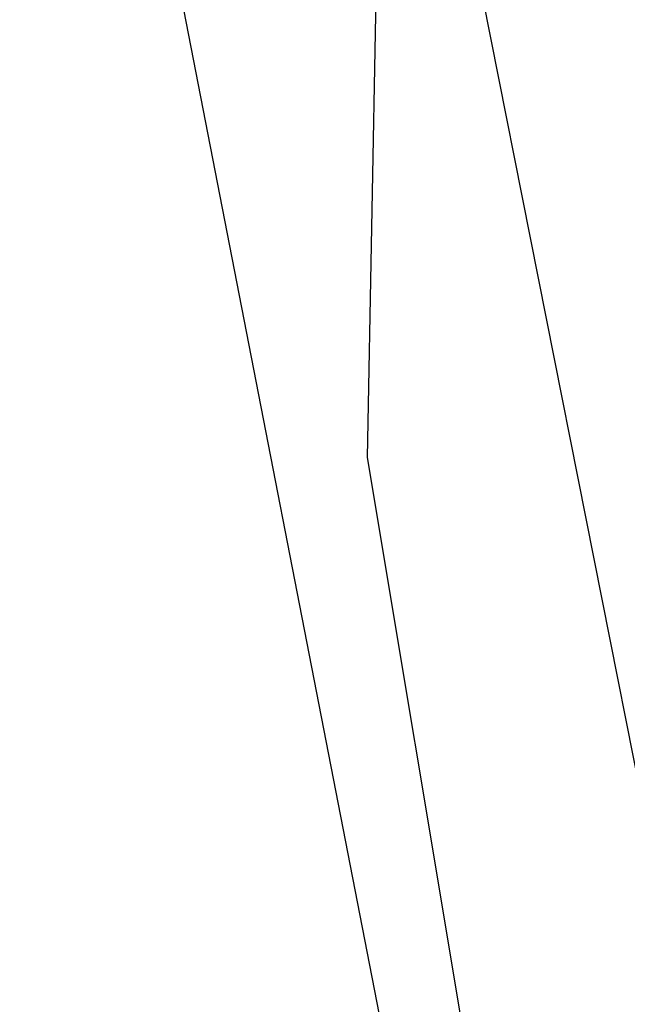
# Model space of a CAD drawing. Units: millimetres. Extents: x 0 to 0.045, y 0 to 0.095.
# Drawn here: x 0.0183 to 0.0185, y 0.047 to 0.0473 of the extents above; entities that cross this region are included whole.
import ezdxf

# ---------------------------------------------------------------- set-up
doc = ezdxf.new("R2010")
doc.units = ezdxf.units.MM
doc.layers.add('.Operis_MOBI', color=1, linetype='Continuous')

msp = doc.modelspace()

# ---------------------------------------------------------------- linework, layer by layer
at = {"layer": '.Operis_MOBI', "color": 53, "true_color": 0xc4ca86}
for points in [[(0.01951736, 0.04453884), (0.01860992, 0.04590744), (0.01829752, 0.04751405), (0.01860992, 0.04912066), (0.01951736, 0.05048926), (0.02088595, 0.05139669), (0.02249256, 0.05172397), (0.02411405, 0.05139669), (0.02546777, 0.05048926), (0.02639008, 0.04912066), (0.02670248, 0.04751405), (0.02639008, 0.04590744), (0.02546777, 0.04453884)], [(0.01951736, 0.04453884), (0.01860992, 0.04590744), (0.01829752, 0.04751405), (0.01860992, 0.04912066), (0.01951736, 0.05048926), (0.02088595, 0.05139669), (0.02249256, 0.05172397), (0.02411405, 0.05139669), (0.02546777, 0.05048926), (0.02639008, 0.04912066), (0.02670248, 0.04751405), (0.02639008, 0.04590744), (0.02546777, 0.04453884)], [(0.01951736, 0.04453884), (0.01860992, 0.04590744), (0.01829752, 0.04751405), (0.01860992, 0.04912066), (0.01951736, 0.05048926), (0.02088595, 0.05139669), (0.02249256, 0.05172397), (0.02411405, 0.05139669), (0.02546777, 0.05048926), (0.02639008, 0.04912066), (0.02670248, 0.04751405), (0.02639008, 0.04590744), (0.02546777, 0.04453884)], [(0.01951736, 0.04453884), (0.01860992, 0.04590744), (0.01829752, 0.04751405), (0.01860992, 0.04912066), (0.01951736, 0.05048926), (0.02088595, 0.05139669), (0.02249256, 0.05172397), (0.02411405, 0.05139669), (0.02546777, 0.05048926), (0.02639008, 0.04912066), (0.02670248, 0.04751405), (0.02639008, 0.04590744), (0.02546777, 0.04453884)], [(0.01951736, 0.04453884), (0.01860992, 0.04590744), (0.01829752, 0.04751405), (0.01860992, 0.04912066), (0.01951736, 0.05048926), (0.02088595, 0.05139669), (0.02249256, 0.05172397), (0.02411405, 0.05139669), (0.02546777, 0.05048926), (0.02639008, 0.04912066), (0.02670248, 0.04751405), (0.02639008, 0.04590744), (0.02546777, 0.04453884)], [(0.01951736, 0.04453884), (0.01860992, 0.04590744), (0.01829752, 0.04751405), (0.01860992, 0.04912066), (0.01951736, 0.05048926), (0.02088595, 0.05139669), (0.02249256, 0.05172397), (0.02411405, 0.05139669), (0.02546777, 0.05048926), (0.02639008, 0.04912066), (0.02670248, 0.04751405), (0.02639008, 0.04590744), (0.02546777, 0.04453884)], [(0.01951736, 0.04453884), (0.01860992, 0.04590744), (0.01829752, 0.04751405), (0.01860992, 0.04912066), (0.01951736, 0.05048926), (0.02088595, 0.05139669), (0.02249256, 0.05172397), (0.02411405, 0.05139669), (0.02546777, 0.05048926), (0.02639008, 0.04912066), (0.02670248, 0.04751405), (0.02639008, 0.04590744), (0.02546777, 0.04453884)], [(0.01951736, 0.04453884), (0.01860992, 0.04590744), (0.01829752, 0.04751405), (0.01860992, 0.04912066), (0.01951736, 0.05048926), (0.02088595, 0.05139669), (0.02249256, 0.05172397), (0.02411405, 0.05139669), (0.02546777, 0.05048926), (0.02639008, 0.04912066), (0.02670248, 0.04751405), (0.02639008, 0.04590744), (0.02546777, 0.04453884)], [(0.01951736, 0.04453884), (0.01860992, 0.04590744), (0.01829752, 0.04751405), (0.01860992, 0.04912066), (0.01951736, 0.05048926), (0.02088595, 0.05139669), (0.02249256, 0.05172397), (0.02411405, 0.05139669), (0.02546777, 0.05048926), (0.02639008, 0.04912066), (0.02670248, 0.04751405), (0.02639008, 0.04590744), (0.02546777, 0.04453884)], [(0.01951736, 0.04453884), (0.01860992, 0.04590744), (0.01829752, 0.04751405), (0.01860992, 0.04912066), (0.01951736, 0.05048926), (0.02088595, 0.05139669), (0.02249256, 0.05172397), (0.02411405, 0.05139669), (0.02546777, 0.05048926), (0.02639008, 0.04912066), (0.02670248, 0.04751405), (0.02639008, 0.04590744), (0.02546777, 0.04453884)], [(0.01951736, 0.04453884), (0.01860992, 0.04590744), (0.01829752, 0.04751405), (0.01860992, 0.04912066), (0.01951736, 0.05048926), (0.02088595, 0.05139669), (0.02249256, 0.05172397), (0.02411405, 0.05139669), (0.02546777, 0.05048926), (0.02639008, 0.04912066), (0.02670248, 0.04751405), (0.02639008, 0.04590744), (0.02546777, 0.04453884)], [(0.01951736, 0.04453884), (0.01860992, 0.04590744), (0.01829752, 0.04751405), (0.01860992, 0.04912066), (0.01951736, 0.05048926), (0.02088595, 0.05139669), (0.02249256, 0.05172397), (0.02411405, 0.05139669), (0.02546777, 0.05048926), (0.02639008, 0.04912066), (0.02670248, 0.04751405), (0.02639008, 0.04590744), (0.02546777, 0.04453884)], [(0.01951736, 0.04453884), (0.01860992, 0.04590744), (0.01829752, 0.04751405), (0.01860992, 0.04912066), (0.01951736, 0.05048926), (0.02088595, 0.05139669), (0.02249256, 0.05172397), (0.02411405, 0.05139669), (0.02546777, 0.05048926), (0.02639008, 0.04912066), (0.02670248, 0.04751405), (0.02639008, 0.04590744), (0.02546777, 0.04453884)], [(0.01951736, 0.04453884), (0.01860992, 0.04590744), (0.01829752, 0.04751405), (0.01860992, 0.04912066), (0.01951736, 0.05048926), (0.02088595, 0.05139669), (0.02249256, 0.05172397), (0.02411405, 0.05139669), (0.02546777, 0.05048926), (0.02639008, 0.04912066), (0.02670248, 0.04751405), (0.02639008, 0.04590744), (0.02546777, 0.04453884)], [(0.01951736, 0.04453884), (0.01860992, 0.04590744), (0.01829752, 0.04751405), (0.01860992, 0.04912066), (0.01951736, 0.05048926), (0.02088595, 0.05139669), (0.02249256, 0.05172397), (0.02411405, 0.05139669), (0.02546777, 0.05048926), (0.02639008, 0.04912066), (0.02670248, 0.04751405), (0.02639008, 0.04590744), (0.02546777, 0.04453884)], [(0.01951736, 0.04453884), (0.01860992, 0.04590744), (0.01829752, 0.04751405), (0.01860992, 0.04912066), (0.01951736, 0.05048926), (0.02088595, 0.05139669), (0.02249256, 0.05172397), (0.02411405, 0.05139669), (0.02546777, 0.05048926), (0.02639008, 0.04912066), (0.02670248, 0.04751405), (0.02639008, 0.04590744), (0.02546777, 0.04453884)], [(0.01951736, 0.04453884), (0.01860992, 0.04590744), (0.01829752, 0.04751405), (0.01860992, 0.04912066), (0.01951736, 0.05048926), (0.02088595, 0.05139669), (0.02249256, 0.05172397), (0.02411405, 0.05139669), (0.02546777, 0.05048926), (0.02639008, 0.04912066), (0.02670248, 0.04751405), (0.02639008, 0.04590744), (0.02546777, 0.04453884)], [(0.01951736, 0.04453884), (0.01860992, 0.04590744), (0.01829752, 0.04751405), (0.01860992, 0.04912066), (0.01951736, 0.05048926), (0.02088595, 0.05139669), (0.02249256, 0.05172397), (0.02411405, 0.05139669), (0.02546777, 0.05048926), (0.02639008, 0.04912066), (0.02670248, 0.04751405), (0.02639008, 0.04590744), (0.02546777, 0.04453884)], [(0.01951736, 0.04453884), (0.01860992, 0.04590744), (0.01829752, 0.04751405), (0.01860992, 0.04912066), (0.01951736, 0.05048926), (0.02088595, 0.05139669), (0.02249256, 0.05172397), (0.02411405, 0.05139669), (0.02546777, 0.05048926), (0.02639008, 0.04912066), (0.02670248, 0.04751405), (0.02639008, 0.04590744), (0.02546777, 0.04453884)], [(0.01951736, 0.04453884), (0.01860992, 0.04590744), (0.01829752, 0.04751405), (0.01860992, 0.04912066), (0.01951736, 0.05048926), (0.02088595, 0.05139669), (0.02249256, 0.05172397), (0.02411405, 0.05139669), (0.02546777, 0.05048926), (0.02639008, 0.04912066), (0.02670248, 0.04751405), (0.02639008, 0.04590744), (0.02546777, 0.04453884)], [(0.01951736, 0.04453884), (0.01860992, 0.04590744), (0.01829752, 0.04751405), (0.01860992, 0.04912066), (0.01951736, 0.05048926), (0.02088595, 0.05139669), (0.02249256, 0.05172397), (0.02411405, 0.05139669), (0.02546777, 0.05048926), (0.02639008, 0.04912066), (0.02670248, 0.04751405), (0.02639008, 0.04590744), (0.02546777, 0.04453884)], [(0.01951736, 0.04453884), (0.01860992, 0.04590744), (0.01829752, 0.04751405), (0.01860992, 0.04912066), (0.01951736, 0.05048926), (0.02088595, 0.05139669), (0.02249256, 0.05172397), (0.02411405, 0.05139669), (0.02546777, 0.05048926), (0.02639008, 0.04912066), (0.02670248, 0.04751405), (0.02639008, 0.04590744), (0.02546777, 0.04453884)], [(0.01951736, 0.04453884), (0.01860992, 0.04590744), (0.01829752, 0.04751405), (0.01860992, 0.04912066), (0.01951736, 0.05048926), (0.02088595, 0.05139669), (0.02249256, 0.05172397), (0.02411405, 0.05139669), (0.02546777, 0.05048926), (0.02639008, 0.04912066), (0.02670248, 0.04751405), (0.02639008, 0.04590744), (0.02546777, 0.04453884)], [(0.01951736, 0.04453884), (0.01860992, 0.04590744), (0.01829752, 0.04751405), (0.01860992, 0.04912066), (0.01951736, 0.05048926), (0.02088595, 0.05139669), (0.02249256, 0.05172397), (0.02411405, 0.05139669), (0.02546777, 0.05048926), (0.02639008, 0.04912066), (0.02670248, 0.04751405), (0.02639008, 0.04590744), (0.02546777, 0.04453884)], [(0.01951736, 0.04453884), (0.01860992, 0.04590744), (0.01829752, 0.04751405), (0.01860992, 0.04912066), (0.01951736, 0.05048926), (0.02088595, 0.05139669), (0.02249256, 0.05172397), (0.02411405, 0.05139669), (0.02546777, 0.05048926), (0.02639008, 0.04912066), (0.02670248, 0.04751405), (0.02639008, 0.04590744), (0.02546777, 0.04453884)], [(0.01951736, 0.04453884), (0.01860992, 0.04590744), (0.01829752, 0.04751405), (0.01860992, 0.04912066), (0.01951736, 0.05048926), (0.02088595, 0.05139669), (0.02249256, 0.05172397), (0.02411405, 0.05139669), (0.02546777, 0.05048926), (0.02639008, 0.04912066), (0.02670248, 0.04751405), (0.02639008, 0.04590744), (0.02546777, 0.04453884)], [(0.01951736, 0.04453884), (0.01860992, 0.04590744), (0.01829752, 0.04751405), (0.01860992, 0.04912066), (0.01951736, 0.05048926), (0.02088595, 0.05139669), (0.02249256, 0.05172397), (0.02411405, 0.05139669), (0.02546777, 0.05048926), (0.02639008, 0.04912066), (0.02670248, 0.04751405), (0.02639008, 0.04590744), (0.02546777, 0.04453884)], [(0.01951736, 0.04453884), (0.01860992, 0.04590744), (0.01829752, 0.04751405), (0.01860992, 0.04912066), (0.01951736, 0.05048926), (0.02088595, 0.05139669), (0.02249256, 0.05172397), (0.02411405, 0.05139669), (0.02546777, 0.05048926), (0.02639008, 0.04912066), (0.02670248, 0.04751405), (0.02639008, 0.04590744), (0.02546777, 0.04453884)], [(0.01951736, 0.04453884), (0.01860992, 0.04590744), (0.01829752, 0.04751405), (0.01860992, 0.04912066), (0.01951736, 0.05048926), (0.02088595, 0.05139669), (0.02249256, 0.05172397), (0.02411405, 0.05139669), (0.02546777, 0.05048926), (0.02639008, 0.04912066), (0.02670248, 0.04751405), (0.02639008, 0.04590744), (0.02546777, 0.04453884)], [(0.01951736, 0.04453884), (0.01860992, 0.04590744), (0.01829752, 0.04751405), (0.01860992, 0.04912066), (0.01951736, 0.05048926), (0.02088595, 0.05139669), (0.02249256, 0.05172397), (0.02411405, 0.05139669), (0.02546777, 0.05048926), (0.02639008, 0.04912066), (0.02670248, 0.04751405), (0.02639008, 0.04590744), (0.02546777, 0.04453884)], [(0.01951736, 0.04453884), (0.01860992, 0.04590744), (0.01829752, 0.04751405), (0.01860992, 0.04912066), (0.01951736, 0.05048926), (0.02088595, 0.05139669), (0.02249256, 0.05172397), (0.02411405, 0.05139669), (0.02546777, 0.05048926), (0.02639008, 0.04912066), (0.02670248, 0.04751405), (0.02639008, 0.04590744), (0.02546777, 0.04453884)], [(0.01951736, 0.04453884), (0.01860992, 0.04590744), (0.01829752, 0.04751405), (0.01860992, 0.04912066), (0.01951736, 0.05048926), (0.02088595, 0.05139669), (0.02249256, 0.05172397), (0.02411405, 0.05139669), (0.02546777, 0.05048926), (0.02639008, 0.04912066), (0.02670248, 0.04751405), (0.02639008, 0.04590744), (0.02546777, 0.04453884)], [(0.01951736, 0.04453884), (0.01860992, 0.04590744), (0.01829752, 0.04751405), (0.01860992, 0.04912066), (0.01951736, 0.05048926), (0.02088595, 0.05139669), (0.02249256, 0.05172397), (0.02411405, 0.05139669), (0.02546777, 0.05048926), (0.02639008, 0.04912066), (0.02670248, 0.04751405), (0.02639008, 0.04590744), (0.02546777, 0.04453884)], [(0.01951736, 0.04453884), (0.01860992, 0.04590744), (0.01829752, 0.04751405), (0.01860992, 0.04912066), (0.01951736, 0.05048926), (0.02088595, 0.05139669), (0.02249256, 0.05172397), (0.02411405, 0.05139669), (0.02546777, 0.05048926), (0.02639008, 0.04912066), (0.02670248, 0.04751405), (0.02639008, 0.04590744), (0.02546777, 0.04453884)], [(0.01951736, 0.04453884), (0.01860992, 0.04590744), (0.01829752, 0.04751405), (0.01860992, 0.04912066), (0.01951736, 0.05048926), (0.02088595, 0.05139669), (0.02249256, 0.05172397), (0.02411405, 0.05139669), (0.02546777, 0.05048926), (0.02639008, 0.04912066), (0.02670248, 0.04751405), (0.02639008, 0.04590744), (0.02546777, 0.04453884)], [(0.01951736, 0.04453884), (0.01860992, 0.04590744), (0.01829752, 0.04751405), (0.01860992, 0.04912066), (0.01951736, 0.05048926), (0.02088595, 0.05139669), (0.02249256, 0.05172397), (0.02411405, 0.05139669), (0.02546777, 0.05048926), (0.02639008, 0.04912066), (0.02670248, 0.04751405), (0.02639008, 0.04590744), (0.02546777, 0.04453884)], [(0.01951736, 0.04453884), (0.01860992, 0.04590744), (0.01829752, 0.04751405), (0.01860992, 0.04912066), (0.01951736, 0.05048926), (0.02088595, 0.05139669), (0.02249256, 0.05172397), (0.02411405, 0.05139669), (0.02546777, 0.05048926), (0.02639008, 0.04912066), (0.02670248, 0.04751405), (0.02644959, 0.04608595)], [(0.02093058, 0.04372066), (0.01959174, 0.04461322), (0.01869917, 0.04593719), (0.01838678, 0.04751405), (0.01869917, 0.04909091), (0.01959174, 0.05041488), (0.02093058, 0.05130744), (0.02249256, 0.05161983), (0.02406942, 0.05130744), (0.02539339, 0.05041488), (0.02628595, 0.04909091), (0.02659835, 0.04751405), (0.02628595, 0.04593719), (0.02539339, 0.04461322), (0.02406942, 0.04372066)], [(0.02093058, 0.04372066), (0.01959174, 0.04461322), (0.01869917, 0.04593719), (0.01838678, 0.04751405), (0.01869917, 0.04909091), (0.01959174, 0.05041488), (0.02093058, 0.05130744), (0.02249256, 0.05161983), (0.02406942, 0.05130744), (0.02539339, 0.05041488), (0.02628595, 0.04909091), (0.02659835, 0.04751405), (0.02628595, 0.04593719), (0.02539339, 0.04461322), (0.02406942, 0.04372066)], [(0.02093058, 0.04372066), (0.01959174, 0.04461322), (0.01869917, 0.04593719), (0.01838678, 0.04751405), (0.01869917, 0.04909091), (0.01959174, 0.05041488), (0.02093058, 0.05130744), (0.02249256, 0.05161983), (0.02406942, 0.05130744), (0.02539339, 0.05041488), (0.02628595, 0.04909091), (0.02659835, 0.04751405), (0.02628595, 0.04593719), (0.02539339, 0.04461322), (0.02406942, 0.04372066)], [(0.02093058, 0.04372066), (0.01959174, 0.04461322), (0.01869917, 0.04593719), (0.01838678, 0.04751405), (0.01869917, 0.04909091), (0.01959174, 0.05041488), (0.02093058, 0.05130744), (0.02249256, 0.05161983), (0.02406942, 0.05130744), (0.02539339, 0.05041488), (0.02628595, 0.04909091), (0.02659835, 0.04751405), (0.02628595, 0.04593719), (0.02539339, 0.04461322), (0.02406942, 0.04372066)], [(0.02093058, 0.04372066), (0.01959174, 0.04461322), (0.01869917, 0.04593719), (0.01838678, 0.04751405), (0.01869917, 0.04909091), (0.01959174, 0.05041488), (0.02093058, 0.05130744), (0.02249256, 0.05161983), (0.02406942, 0.05130744), (0.02539339, 0.05041488), (0.02628595, 0.04909091), (0.02659835, 0.04751405), (0.02628595, 0.04593719), (0.02539339, 0.04461322), (0.02406942, 0.04372066)], [(0.02093058, 0.04372066), (0.01959174, 0.04461322), (0.01869917, 0.04593719), (0.01838678, 0.04751405), (0.01869917, 0.04909091), (0.01959174, 0.05041488), (0.02093058, 0.05130744), (0.02249256, 0.05161983), (0.02406942, 0.05130744), (0.02539339, 0.05041488), (0.02628595, 0.04909091), (0.02659835, 0.04751405), (0.02628595, 0.04593719), (0.02539339, 0.04461322), (0.02406942, 0.04372066)], [(0.02093058, 0.04372066), (0.01959174, 0.04461322), (0.01869917, 0.04593719), (0.01838678, 0.04751405), (0.01869917, 0.04909091), (0.01959174, 0.05041488), (0.02093058, 0.05130744), (0.02249256, 0.05161983), (0.02406942, 0.05130744), (0.02539339, 0.05041488), (0.02628595, 0.04909091), (0.02659835, 0.04751405), (0.02628595, 0.04593719), (0.02539339, 0.04461322), (0.02406942, 0.04372066)], [(0.02093058, 0.04372066), (0.01959174, 0.04461322), (0.01869917, 0.04593719), (0.01838678, 0.04751405), (0.01869917, 0.04909091), (0.01959174, 0.05041488), (0.02093058, 0.05130744), (0.02249256, 0.05161983), (0.02406942, 0.05130744), (0.02539339, 0.05041488), (0.02628595, 0.04909091), (0.02659835, 0.04751405), (0.02628595, 0.04593719), (0.02539339, 0.04461322), (0.02406942, 0.04372066)], [(0.02093058, 0.04372066), (0.01959174, 0.04461322), (0.01869917, 0.04593719), (0.01838678, 0.04751405), (0.01869917, 0.04909091), (0.01959174, 0.05041488), (0.02093058, 0.05130744), (0.02249256, 0.05161983), (0.02406942, 0.05130744), (0.02539339, 0.05041488), (0.02628595, 0.04909091), (0.02659835, 0.04751405), (0.02628595, 0.04593719), (0.02539339, 0.04461322), (0.02406942, 0.04372066)], [(0.02093058, 0.04372066), (0.01959174, 0.04461322), (0.01869917, 0.04593719), (0.01838678, 0.04751405), (0.01869917, 0.04909091), (0.01959174, 0.05041488), (0.02093058, 0.05130744), (0.02249256, 0.05161983), (0.02406942, 0.05130744), (0.02539339, 0.05041488), (0.02628595, 0.04909091), (0.02659835, 0.04751405), (0.02628595, 0.04593719), (0.02539339, 0.04461322), (0.02406942, 0.04372066)], [(0.02093058, 0.04372066), (0.01959174, 0.04461322), (0.01869917, 0.04593719), (0.01838678, 0.04751405), (0.01869917, 0.04909091), (0.01959174, 0.05041488), (0.02093058, 0.05130744), (0.02249256, 0.05161983), (0.02406942, 0.05130744), (0.02539339, 0.05041488), (0.02628595, 0.04909091), (0.02659835, 0.04751405), (0.02628595, 0.04593719), (0.02539339, 0.04461322), (0.02406942, 0.04372066)], [(0.02093058, 0.04372066), (0.01959174, 0.04461322), (0.01869917, 0.04593719), (0.01838678, 0.04751405), (0.01869917, 0.04909091), (0.01959174, 0.05041488), (0.02093058, 0.05130744), (0.02249256, 0.05161983), (0.02406942, 0.05130744), (0.02539339, 0.05041488), (0.02628595, 0.04909091), (0.02659835, 0.04751405), (0.02628595, 0.04593719), (0.02539339, 0.04461322), (0.02406942, 0.04372066)], [(0.02093058, 0.04372066), (0.01959174, 0.04461322), (0.01869917, 0.04593719), (0.01838678, 0.04751405), (0.01869917, 0.04909091), (0.01959174, 0.05041488), (0.02093058, 0.05130744), (0.02249256, 0.05161983), (0.02406942, 0.05130744), (0.02539339, 0.05041488), (0.02628595, 0.04909091), (0.02659835, 0.04751405), (0.02628595, 0.04593719), (0.02539339, 0.04461322), (0.02406942, 0.04372066)], [(0.02093058, 0.04372066), (0.01959174, 0.04461322), (0.01869917, 0.04593719), (0.01838678, 0.04751405), (0.01869917, 0.04909091), (0.01959174, 0.05041488), (0.02093058, 0.05130744), (0.02249256, 0.05161983), (0.02406942, 0.05130744), (0.02539339, 0.05041488), (0.02628595, 0.04909091), (0.02659835, 0.04751405), (0.02628595, 0.04593719), (0.02539339, 0.04461322), (0.02406942, 0.04372066)], [(0.02093058, 0.04372066), (0.01959174, 0.04461322), (0.01869917, 0.04593719), (0.01838678, 0.04751405), (0.01869917, 0.04909091), (0.01959174, 0.05041488), (0.02093058, 0.05130744), (0.02249256, 0.05161983), (0.02406942, 0.05130744), (0.02539339, 0.05041488), (0.02628595, 0.04909091), (0.02659835, 0.04751405), (0.02628595, 0.04593719), (0.02539339, 0.04461322), (0.02406942, 0.04372066)], [(0.02093058, 0.04372066), (0.01959174, 0.04461322), (0.01869917, 0.04593719), (0.01838678, 0.04751405), (0.01869917, 0.04909091), (0.01959174, 0.05041488), (0.02093058, 0.05130744), (0.02249256, 0.05161983), (0.02406942, 0.05130744), (0.02539339, 0.05041488), (0.02628595, 0.04909091), (0.02659835, 0.04751405), (0.02628595, 0.04593719), (0.02539339, 0.04461322), (0.02406942, 0.04372066)], [(0.02093058, 0.04372066), (0.01959174, 0.04461322), (0.01869917, 0.04593719), (0.01838678, 0.04751405), (0.01869917, 0.04909091), (0.01959174, 0.05041488), (0.02093058, 0.05130744), (0.02249256, 0.05161983), (0.02406942, 0.05130744), (0.02539339, 0.05041488), (0.02628595, 0.04909091), (0.02659835, 0.04751405), (0.02628595, 0.04593719), (0.02539339, 0.04461322), (0.02406942, 0.04372066)], [(0.02093058, 0.04372066), (0.01959174, 0.04461322), (0.01869917, 0.04593719), (0.01838678, 0.04751405), (0.01869917, 0.04909091), (0.01959174, 0.05041488), (0.02093058, 0.05130744), (0.02249256, 0.05161983), (0.02406942, 0.05130744), (0.02539339, 0.05041488), (0.02628595, 0.04909091), (0.02659835, 0.04751405), (0.02628595, 0.04593719), (0.02539339, 0.04461322), (0.02406942, 0.04372066)], [(0.02093058, 0.04372066), (0.01959174, 0.04461322), (0.01869917, 0.04593719), (0.01838678, 0.04751405), (0.01869917, 0.04909091), (0.01959174, 0.05041488), (0.02093058, 0.05130744), (0.02249256, 0.05161983), (0.02406942, 0.05130744), (0.02539339, 0.05041488), (0.02628595, 0.04909091), (0.02659835, 0.04751405), (0.02628595, 0.04593719), (0.02539339, 0.04461322), (0.02406942, 0.04372066)], [(0.02093058, 0.04372066), (0.01959174, 0.04461322), (0.01869917, 0.04593719), (0.01838678, 0.04751405), (0.01869917, 0.04909091), (0.01959174, 0.05041488), (0.02093058, 0.05130744), (0.02249256, 0.05161983), (0.02406942, 0.05130744), (0.02539339, 0.05041488), (0.02628595, 0.04909091), (0.02659835, 0.04751405), (0.02628595, 0.04593719), (0.02539339, 0.04461322), (0.02406942, 0.04372066)], [(0.02093058, 0.04372066), (0.01959174, 0.04461322), (0.01869917, 0.04593719), (0.01838678, 0.04751405), (0.01869917, 0.04909091), (0.01959174, 0.05041488), (0.02093058, 0.05130744), (0.02249256, 0.05161983), (0.02406942, 0.05130744), (0.02539339, 0.05041488), (0.02628595, 0.04909091), (0.02659835, 0.04751405), (0.02628595, 0.04593719), (0.02539339, 0.04461322), (0.02406942, 0.04372066)], [(0.02093058, 0.04372066), (0.01959174, 0.04461322), (0.01869917, 0.04593719), (0.01838678, 0.04751405), (0.01869917, 0.04909091), (0.01959174, 0.05041488), (0.02093058, 0.05130744), (0.02249256, 0.05161983), (0.02406942, 0.05130744), (0.02539339, 0.05041488), (0.02628595, 0.04909091), (0.02659835, 0.04751405), (0.02628595, 0.04593719), (0.02539339, 0.04461322), (0.02406942, 0.04372066)], [(0.02093058, 0.04372066), (0.01959174, 0.04461322), (0.01869917, 0.04593719), (0.01838678, 0.04751405), (0.01869917, 0.04909091), (0.01959174, 0.05041488), (0.02093058, 0.05130744), (0.02249256, 0.05161983), (0.02406942, 0.05130744), (0.02539339, 0.05041488), (0.02628595, 0.04909091), (0.02659835, 0.04751405), (0.02628595, 0.04593719), (0.02539339, 0.04461322), (0.02406942, 0.04372066)], [(0.02093058, 0.04372066), (0.01959174, 0.04461322), (0.01869917, 0.04593719), (0.01838678, 0.04751405), (0.01869917, 0.04909091), (0.01959174, 0.05041488), (0.02093058, 0.05130744), (0.02249256, 0.05161983), (0.02406942, 0.05130744), (0.02539339, 0.05041488), (0.02628595, 0.04909091), (0.02659835, 0.04751405), (0.02628595, 0.04593719), (0.02539339, 0.04461322), (0.02406942, 0.04372066)], [(0.02093058, 0.04372066), (0.01959174, 0.04461322), (0.01869917, 0.04593719), (0.01838678, 0.04751405), (0.01869917, 0.04909091), (0.01959174, 0.05041488), (0.02093058, 0.05130744), (0.02249256, 0.05161983), (0.02406942, 0.05130744), (0.02539339, 0.05041488), (0.02628595, 0.04909091), (0.02659835, 0.04751405), (0.02628595, 0.04593719), (0.02539339, 0.04461322), (0.02406942, 0.04372066)], [(0.02093058, 0.04372066), (0.01959174, 0.04461322), (0.01869917, 0.04593719), (0.01838678, 0.04751405), (0.01869917, 0.04909091), (0.01959174, 0.05041488), (0.02093058, 0.05130744), (0.02249256, 0.05161983), (0.02406942, 0.05130744), (0.02539339, 0.05041488), (0.02628595, 0.04909091), (0.02659835, 0.04751405), (0.02628595, 0.04593719), (0.02539339, 0.04461322), (0.02406942, 0.04372066)], [(0.02093058, 0.04372066), (0.01959174, 0.04461322), (0.01869917, 0.04593719), (0.01838678, 0.04751405), (0.01869917, 0.04909091), (0.01959174, 0.05041488), (0.02093058, 0.05130744), (0.02249256, 0.05161983), (0.02406942, 0.05130744), (0.02539339, 0.05041488), (0.02628595, 0.04909091), (0.02659835, 0.04751405), (0.02628595, 0.04593719), (0.02539339, 0.04461322), (0.02406942, 0.04372066)], [(0.02093058, 0.04372066), (0.01959174, 0.04461322), (0.01869917, 0.04593719), (0.01838678, 0.04751405), (0.01869917, 0.04909091), (0.01959174, 0.05041488), (0.02093058, 0.05130744), (0.02249256, 0.05161983), (0.02406942, 0.05130744), (0.02539339, 0.05041488), (0.02628595, 0.04909091), (0.02659835, 0.04751405), (0.02628595, 0.04593719), (0.02539339, 0.04461322), (0.02406942, 0.04372066)], [(0.02093058, 0.04372066), (0.01959174, 0.04461322), (0.01869917, 0.04593719), (0.01838678, 0.04751405), (0.01869917, 0.04909091), (0.01959174, 0.05041488), (0.02093058, 0.05130744), (0.02249256, 0.05161983), (0.02406942, 0.05130744), (0.02539339, 0.05041488), (0.02628595, 0.04909091), (0.02659835, 0.04751405), (0.02628595, 0.04593719), (0.02539339, 0.04461322), (0.02406942, 0.04372066)], [(0.02093058, 0.04372066), (0.01959174, 0.04461322), (0.01869917, 0.04593719), (0.01838678, 0.04751405), (0.01869917, 0.04909091), (0.01959174, 0.05041488), (0.02093058, 0.05130744), (0.02249256, 0.05161983), (0.02406942, 0.05130744), (0.02539339, 0.05041488), (0.02628595, 0.04909091), (0.02659835, 0.04751405), (0.02628595, 0.04593719), (0.02539339, 0.04461322), (0.02406942, 0.04372066)], [(0.02093058, 0.04372066), (0.01959174, 0.04461322), (0.01869917, 0.04593719), (0.01838678, 0.04751405), (0.01869917, 0.04909091), (0.01959174, 0.05041488), (0.02093058, 0.05130744), (0.02249256, 0.05161983), (0.02406942, 0.05130744), (0.02539339, 0.05041488), (0.02628595, 0.04909091), (0.02659835, 0.04751405), (0.02628595, 0.04593719), (0.02539339, 0.04461322), (0.02406942, 0.04372066)], [(0.02093058, 0.04372066), (0.01959174, 0.04461322), (0.01869917, 0.04593719), (0.01838678, 0.04751405), (0.01869917, 0.04909091), (0.01959174, 0.05041488), (0.02093058, 0.05130744), (0.02249256, 0.05161983), (0.02406942, 0.05130744), (0.02539339, 0.05041488), (0.02628595, 0.04909091), (0.02659835, 0.04751405), (0.02628595, 0.04593719), (0.02539339, 0.04461322), (0.02406942, 0.04372066)], [(0.02093058, 0.04372066), (0.01959174, 0.04461322), (0.01869917, 0.04593719), (0.01838678, 0.04751405), (0.01869917, 0.04909091), (0.01959174, 0.05041488), (0.02093058, 0.05130744), (0.02249256, 0.05161983), (0.02406942, 0.05130744), (0.02539339, 0.05041488), (0.02628595, 0.04909091), (0.02659835, 0.04751405), (0.02628595, 0.04593719), (0.02539339, 0.04461322), (0.02406942, 0.04372066)], [(0.02093058, 0.04372066), (0.01959174, 0.04461322), (0.01869917, 0.04593719), (0.01838678, 0.04751405), (0.01869917, 0.04909091), (0.01959174, 0.05041488), (0.02093058, 0.05130744), (0.02249256, 0.05161983), (0.02406942, 0.05130744), (0.02539339, 0.05041488), (0.02628595, 0.04909091), (0.02659835, 0.04751405), (0.02628595, 0.04593719), (0.02539339, 0.04461322), (0.02406942, 0.04372066)], [(0.02093058, 0.04372066), (0.01959174, 0.04461322), (0.01869917, 0.04593719), (0.01838678, 0.04751405), (0.01869917, 0.04909091), (0.01959174, 0.05041488), (0.02093058, 0.05130744), (0.02249256, 0.05161983), (0.02406942, 0.05130744), (0.02539339, 0.05041488), (0.02628595, 0.04909091), (0.02659835, 0.04751405), (0.02628595, 0.04593719), (0.02539339, 0.04461322), (0.02406942, 0.04372066)], [(0.02093058, 0.04372066), (0.01959174, 0.04461322), (0.01869917, 0.04593719), (0.01838678, 0.04751405), (0.01869917, 0.04909091), (0.01959174, 0.05041488), (0.02093058, 0.05130744), (0.02249256, 0.05161983), (0.02406942, 0.05130744), (0.02539339, 0.05041488), (0.02628595, 0.04909091), (0.02659835, 0.04751405), (0.02634545, 0.04607107), (0.02558678, 0.04480661)], [(0.01951736, 0.04453884), (0.01860992, 0.04590744), (0.01829752, 0.04751405), (0.01860992, 0.04912066), (0.01951736, 0.05048926), (0.0202314, 0.05106942), (0.02106446, 0.05147107)], [(0.01977025, 0.0443157), (0.01921983, 0.04492562), (0.01880331, 0.04559504), (0.01853554, 0.04632397), (0.01840165, 0.04712727), (0.01841653, 0.04794545), (0.01859504, 0.04868926), (0.01889256, 0.04938843), (0.01930909, 0.04999835), (0.01966612, 0.05038512), (0.02069256, 0.0510843)], [(0.02093058, 0.04372066), (0.01959174, 0.04461322), (0.01869917, 0.04593719), (0.01838678, 0.04751405), (0.01869917, 0.04909091), (0.01959174, 0.05041488), (0.01978512, 0.05059339)]]:
    msp.add_lwpolyline(points, dxfattribs=at)

doc.saveas('drawing.dxf')
